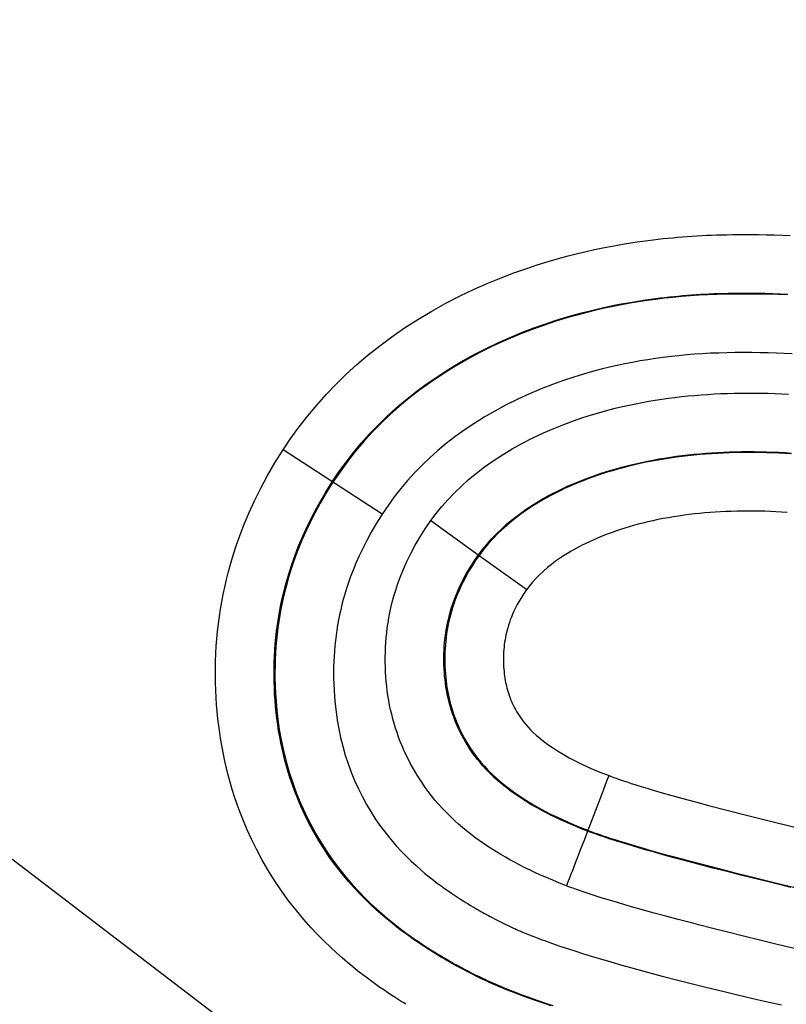
# Model space of a CAD drawing. Units: millimetres. Extents: x -909 to 704, y -404 to 580.
# Drawn here: x 64 to 66, y 354 to 358 of the extents above; entities that cross this region are included whole.
import ezdxf

# ---------------------------------------------------------------- set-up
doc = ezdxf.new("R2010")
doc.units = ezdxf.units.MM
doc.layers.add('AXIS_Dimensions', color=7, linetype='Continuous')
doc.layers.add('AXIS_Sectional-View', color=7, linetype='Continuous')
doc.styles.get("Standard").update_dxf_attribs({"font": 'arial.ttf'})
doc.dimstyles.new('AXIS', dxfattribs={"dimtxt": 10, "dimasz": 4, "dimexe": 0.18, "dimexo": 0.0625, "dimgap": 0.09, "dimtad": 0, "dimtih": 1, "dimtoh": 1, "dimdec": 0, "dimzin": 0, "dimdsep": 46, "dimtxsty": 'Standard', "dimcen": 0.09, "dimadec": 0, "dimazin": 0, "dimtfac": 1, "dimtdec": 0, "dimtofl": 0, "dimtmove": 0, "dimatfit": 3, "dimfxl": 1, "dimtolj": 1, "dimtzin": 0, "dimarcsym": 0})

# ---------------------------------------------------------------- blocks, each defined once
blk = doc.blocks.new('*D10')
at = {"layer": 'AXIS_Dimensions', "color": 0, "lineweight": -2, "transparency": 16777216}
for p, q in [((-33.733, 394.6273), (-33.733, 242.2005)), ((0.017, 394.6294), (0.017, 242.2005)), ((-29.733, 242.3805), (-3.983, 242.3805)), ((0.017, 242.3805), (4.017, 242.3805))]:
    blk.add_line(p, q, dxfattribs=at)
at = {"layer": 'AXIS_Dimensions', "color": 0, "transparency": 16777216}
for points in [[(-29.733, 243.0472), (-29.733, 241.7139), (-33.733, 242.3805)], [(-3.983, 243.0472), (-3.983, 241.7139), (0.017, 242.3805)]]:
    blk.add_solid(points, dxfattribs=at)
at = {"layer": 'Defpoints', "color": 0, "transparency": 16777216}
for p in [(-33.733, 394.6898), (0.017, 394.6919), (0.017, 242.3805)]:
    blk.add_point(p, dxfattribs=at)
at = {"layer": 'AXIS_Dimensions', "color": 0, "transparency": 16777216, "insert": (50.4883, 242.3805), "char_height": 10, "attachment_point": 5}
blk.add_mtext('\\A1;33.8mm [1.33"]', dxfattribs=at)
blk = doc.blocks.new('*D11')
at = {"layer": 'AXIS_Dimensions', "color": 0, "lineweight": -2, "transparency": 16777216}
for p, q in [((-15.283, 394.6294), (-15.283, 269.1098)), ((0.017, 394.6294), (0.017, 269.1098)), ((-11.283, 269.2898), (-3.983, 269.2898)), ((0.017, 269.2898), (4.017, 269.2898))]:
    blk.add_line(p, q, dxfattribs=at)
at = {"layer": 'AXIS_Dimensions', "color": 0, "transparency": 16777216}
for points in [[(-11.283, 269.9565), (-11.283, 268.6232), (-15.283, 269.2898)], [(-3.983, 269.9565), (-3.983, 268.6232), (0.017, 269.2898)]]:
    blk.add_solid(points, dxfattribs=at)
at = {"layer": 'Defpoints', "color": 0, "transparency": 16777216}
for p in [(-15.283, 394.6919), (0.017, 394.6919), (0.017, 269.2898)]:
    blk.add_point(p, dxfattribs=at)
at = {"layer": 'AXIS_Dimensions', "color": 0, "transparency": 16777216, "insert": (50.021, 269.2898), "char_height": 10, "attachment_point": 5}
blk.add_mtext('\\A1;15.3mm [0.60"]', dxfattribs=at)
blk = doc.blocks.new('*D19')
at = {"layer": 'AXIS_Dimensions', "color": 0, "lineweight": -2, "transparency": 16777216}
for p, q in [((41.667, 371.6019), (41.667, 371.7819)), ((41.577, 371.6919), (41.757, 371.6919)), ((141.0519, 295.7827), (46.8326, 367.7464)), ((145.0519, 295.7827), (141.0519, 295.7827))]:
    blk.add_line(p, q, dxfattribs=at)
at = {"layer": 'AXIS_Dimensions', "color": 0, "transparency": 16777216}
blk.add_solid([(47.2372, 368.2762), (46.4279, 367.2166), (43.6537, 370.1744)], dxfattribs=at)
at = {"layer": 'Defpoints', "color": 0, "transparency": 16777216}
for p in [(39.6802, 373.2093), (43.6537, 370.1744)]:
    blk.add_point(p, dxfattribs=at)
at = {"layer": 'AXIS_Dimensions', "color": 0, "transparency": 16777216, "insert": (198.515, 295.7827), "char_height": 10, "attachment_point": 5}
blk.add_mtext('\\A1;∅5.0mm [∅0.20"]', dxfattribs=at)

msp = doc.modelspace()

# ---------------------------------------------------------------- linework, layer by layer
at = {"layer": 'AXIS_Sectional-View', "linetype": 'Continuous'}
for p, q in [((64.8396, 356.1283), (64.5027, 356.3468)), ((65.0053, 356.1064), (65.1693, 355.988)), ((65.1693, 355.988), (65.3309, 355.8714)), ((65.6069, 355.2288), (65.6107, 355.2387)), ((65.6212, 355.2346), (65.6276, 355.2323)), ((65.5919, 355.1898), (65.5993, 355.2091)), ((65.5993, 355.2091), (65.6069, 355.2288)), ((65.6276, 355.2323), (65.6348, 355.2297)), ((65.6348, 355.2297), (65.6432, 355.2267)), ((65.6432, 355.2267), (65.6528, 355.2234)), ((65.6528, 355.2234), (65.6634, 355.2198)), ((65.6634, 355.2198), (65.6745, 355.2162)), ((65.6745, 355.2162), (65.6861, 355.2124)), ((65.6861, 355.2124), (65.6986, 355.2084)), ((65.6986, 355.2084), (65.7124, 355.2041)), ((65.7124, 355.2041), (65.7274, 355.1995)), ((65.7274, 355.1995), (65.7437, 355.1946)), ((65.5461, 355.0713), (65.5847, 355.171)), ((65.5847, 355.171), (65.5919, 355.1898)), ((65.7437, 355.1946), (65.7613, 355.1894)), ((65.7613, 355.1894), (65.7908, 355.1808)), ((65.7908, 355.1808), (65.8243, 355.1713)), ((65.8243, 355.1713), (65.862, 355.1608)), ((65.862, 355.1608), (65.9046, 355.1492)), ((65.9046, 355.1492), (65.9534, 355.1362)), ((65.9534, 355.1362), (66.0106, 355.1213)), ((66.0106, 355.1213), (66.0779, 355.1041)), ((66.0779, 355.1041), (66.1551, 355.0847)), ((65.5419, 355.0604), (65.5461, 355.0713)), ((66.1551, 355.0847), (66.2418, 355.0634)), ((65.5377, 355.05), (65.5269, 355.0218)), ((65.5388, 355.0528), (65.5377, 355.05)), ((65.5388, 355.0528), (65.5454, 355.0503)), ((65.5454, 355.0503), (65.5525, 355.0476)), ((65.5525, 355.0476), (65.5604, 355.0447)), ((65.5604, 355.0447), (65.5691, 355.0416)), ((65.5691, 355.0416), (65.579, 355.0381)), ((65.579, 355.0381), (65.59, 355.0343)), ((65.59, 355.0343), (65.6018, 355.0303)), ((65.5269, 355.0218), (65.5118, 354.9827)), ((65.6018, 355.0303), (65.614, 355.0263)), ((65.614, 355.0263), (65.6267, 355.0222)), ((65.6267, 355.0222), (65.6402, 355.0179)), ((65.6402, 355.0179), (65.655, 355.0133)), ((65.655, 355.0133), (65.6709, 355.0085)), ((65.6709, 355.0085), (65.6881, 355.0033)), ((65.7055, 354.995), (65.6787, 355.0029)), ((65.6881, 355.0033), (65.7164, 354.9949)), ((65.7339, 354.9867), (65.7055, 354.995)), ((65.7164, 354.9949), (65.7484, 354.9857)), ((65.7648, 354.9779), (65.7339, 354.9867)), ((65.7484, 354.9857), (65.7845, 354.9755)), ((65.7985, 354.9685), (65.7648, 354.9779)), ((65.7845, 354.9755), (65.8247, 354.9644)), ((65.8353, 354.9584), (65.7985, 354.9685)), ((65.4956, 354.9408), (65.4849, 354.913)), ((65.8247, 354.9644), (65.8701, 354.9522)), ((65.875, 354.9477), (65.8353, 354.9584)), ((65.8701, 354.9522), (65.9224, 354.9384)), ((65.9178, 354.9364), (65.875, 354.9477)), ((65.9636, 354.9245), (65.9178, 354.9364)), ((65.9224, 354.9384), (65.9836, 354.9225)), ((66.0121, 354.9121), (65.9636, 354.9245)), ((65.9836, 354.9225), (66.0302, 354.9107)), ((66.0629, 354.8993), (66.0121, 354.9121)), ((66.0302, 354.9107), (66.108, 354.8911)), ((66.1155, 354.8861), (66.0629, 354.8993)), ((65.4698, 354.874), (65.466, 354.8641)), ((66.108, 354.8911), (66.1951, 354.8697)), ((66.1705, 354.8726), (66.1155, 354.8861)), ((66.2291, 354.8584), (66.1705, 354.8726)), ((66.1951, 354.8697), (66.3349, 354.836)), ((65.6358, 354.8078), (65.6082, 354.8161)), ((65.6645, 354.7994), (65.6358, 354.8078)), ((65.6951, 354.7905), (65.6645, 354.7994)), ((65.7284, 354.7812), (65.6951, 354.7905)), ((65.7645, 354.7712), (65.7284, 354.7812)), ((65.8037, 354.7606), (65.7645, 354.7712)), ((65.2264, 354.7495), (65.2391, 354.743)), ((65.2391, 354.743), (65.251, 354.7371)), ((65.251, 354.7371), (65.262, 354.7317)), ((65.262, 354.7317), (65.272, 354.7268)), ((65.8457, 354.7494), (65.8037, 354.7606)), ((65.8907, 354.7376), (65.8457, 354.7494)), ((65.3167, 354.7067), (65.3256, 354.703)), ((65.3256, 354.703), (65.3348, 354.6992)), ((65.3348, 354.6992), (65.3445, 354.6953)), ((66.0148, 354.7059), (65.9635, 354.7189)), ((66.0679, 354.6927), (66.0148, 354.7059)), ((65.3445, 354.6953), (65.3552, 354.6911)), ((65.3552, 354.6911), (65.367, 354.6866)), ((65.367, 354.6866), (65.3801, 354.6817)), ((65.3801, 354.6817), (65.3943, 354.6764)), ((65.3943, 354.6764), (65.41, 354.6707)), ((65.41, 354.6707), (65.4276, 354.6646)), ((65.4276, 354.6646), (65.4474, 354.6578)), ((66.1234, 354.679), (66.0679, 354.6927)), ((66.1823, 354.6647), (66.1234, 354.679)), ((65.4474, 354.6578), (65.4697, 354.6503)), ((65.4697, 354.6503), (65.4943, 354.6423)), ((65.4943, 354.6423), (65.521, 354.6338)), ((65.521, 354.6338), (65.5501, 354.6248)), ((65.0831, 354.5967), (65.0718, 354.603)), ((65.094, 354.5907), (65.0831, 354.5967)), ((65.5501, 354.6248), (65.5817, 354.6152)), ((65.5817, 354.6152), (65.6163, 354.605)), ((65.6163, 354.605), (65.6541, 354.5942)), ((65.1048, 354.5848), (65.094, 354.5907)), ((65.1156, 354.5791), (65.1048, 354.5848)), ((65.1265, 354.5734), (65.1156, 354.5791)), ((65.1375, 354.5677), (65.1265, 354.5734)), ((65.1485, 354.5622), (65.1375, 354.5677)), ((65.1426, 354.5685), (65.1562, 354.5617)), ((65.6541, 354.5942), (65.6957, 354.5825)), ((65.6957, 354.5825), (65.7413, 354.5701)), ((65.7413, 354.5701), (65.7911, 354.5569)), ((65.1596, 354.5566), (65.1485, 354.5622)), ((65.1562, 354.5617), (65.1688, 354.5555)), ((65.1707, 354.5511), (65.1596, 354.5566)), ((65.1688, 354.5555), (65.1805, 354.5498)), ((65.1817, 354.5458), (65.1707, 354.5511)), ((65.1926, 354.5406), (65.1817, 354.5458)), ((65.7911, 354.5569), (65.8451, 354.5429)), ((65.8451, 354.5429), (65.9039, 354.528)), ((65.2442, 354.521), (65.2547, 354.5167)), ((65.2547, 354.5167), (65.2654, 354.5124)), ((65.2654, 354.5124), (65.2768, 354.5078)), ((65.2768, 354.5078), (65.2894, 354.503)), ((65.2894, 354.503), (65.3032, 354.4977)), ((65.3079, 354.4927), (65.293, 354.4983)), ((65.3032, 354.4977), (65.3181, 354.4921)), ((65.3227, 354.4872), (65.3079, 354.4927)), ((65.3181, 354.4921), (65.3344, 354.4862)), ((65.3379, 354.4817), (65.3227, 354.4872)), ((65.3344, 354.4862), (65.3524, 354.4798)), ((65.3538, 354.4761), (65.3379, 354.4817)), ((65.3524, 354.4798), (65.3724, 354.4728)), ((65.3714, 354.4699), (65.3538, 354.4761)), ((65.3914, 354.4632), (65.3714, 354.4699)), ((65.3724, 354.4728), (65.3949, 354.4652)), ((65.414, 354.4556), (65.3914, 354.4632)), ((65.3949, 354.4652), (65.4199, 354.4569))]:
    msp.add_line(p, q, dxfattribs=at)
for points in [[(64.5027, 356.3468), (64.5294, 356.3864), (64.5574, 356.425), (64.5866, 356.4627), (64.6173, 356.4995), (64.6494, 356.5354), (64.6829, 356.5705), (64.7178, 356.6045), (64.7541, 356.6377), (64.792, 356.6699), (64.8315, 356.7013), (64.8727, 356.7319), (64.9158, 356.7617), (64.9612, 356.7908), (65.0082, 356.8188), (65.0564, 356.8455), (65.1048, 356.8705), (65.1524, 356.8931), (65.1989, 356.9137), (65.2437, 356.9321), (65.2867, 356.9486), (65.3277, 356.9632), (65.3667, 356.9762), (65.4036, 356.9876), (65.4386, 356.9978), (65.4718, 357.0068), (65.5033, 357.0148), (65.5333, 357.0219), (65.5619, 357.0283), (65.5892, 357.034), (65.6151, 357.039), (65.6398, 357.0435), (65.6631, 357.0475), (65.685, 357.0511), (65.7057, 357.0542), (65.7251, 357.0569), (65.7435, 357.0594), (65.7611, 357.0616), (65.7781, 357.0636), (65.7947, 357.0654), (65.811, 357.0671), (65.8274, 357.0687), (65.8438, 357.0702), (65.8603, 357.0715), (65.8768, 357.0728), (65.8932, 357.0739), (65.9097, 357.075), (65.9262, 357.0759), (65.9427, 357.0767), (65.9592, 357.0773), (65.976, 357.0779), (65.9934, 357.0784), (66.0114, 357.0788), (66.0305, 357.0791), (66.0508, 357.0793), (66.0725, 357.0794), (66.0956, 357.0793), (66.12, 357.079), (66.1454, 357.0786), (66.1718, 357.0779), (66.199, 357.0771), (66.2269, 357.076)], [(64.6699, 356.2384), (64.6927, 356.2723), (64.7168, 356.3055), (64.7419, 356.3378), (64.7682, 356.3694), (64.7957, 356.4002), (64.8245, 356.4303), (64.8545, 356.4596), (64.8859, 356.4882), (64.9186, 356.5161), (64.9528, 356.5433), (64.9887, 356.5699), (65.0263, 356.5959), (65.0661, 356.6214), (65.1075, 356.6461), (65.1501, 356.6698), (65.1932, 356.6919), (65.2355, 356.7121), (65.277, 356.7304), (65.3171, 356.7469), (65.3557, 356.7617), (65.3925, 356.7748), (65.4276, 356.7865), (65.4609, 356.7968), (65.4924, 356.8059), (65.5224, 356.8141), (65.5508, 356.8213), (65.578, 356.8277), (65.6038, 356.8335), (65.6286, 356.8387), (65.6521, 356.8433), (65.6745, 356.8473), (65.6957, 356.851), (65.7157, 356.8542), (65.7345, 356.857), (65.7523, 356.8596), (65.7691, 356.8618), (65.7852, 356.8638), (65.8007, 356.8656), (65.8159, 356.8673), (65.8309, 356.8689), (65.8459, 356.8703), (65.8609, 356.8717), (65.876, 356.8729), (65.8911, 356.8741), (65.9063, 356.8751), (65.9214, 356.8761), (65.9364, 356.8769), (65.9516, 356.8776), (65.9668, 356.8783), (65.9824, 356.8788), (65.9984, 356.8793), (66.0152, 356.8796), (66.033, 356.8799), (66.052, 356.8801), (66.0725, 356.8801), (66.0942, 356.8801), (66.1172, 356.8798), (66.1413, 356.8794), (66.1662, 356.8788), (66.192, 356.878), (66.2185, 356.8769)], [(66.2147, 356.8741), (66.1861, 356.8751), (66.1572, 356.876), (66.1278, 356.8766), (66.098, 356.877), (66.0679, 356.8771), (66.0376, 356.8769), (66.0071, 356.8764), (65.9767, 356.8756), (65.9465, 356.8743), (65.9165, 356.8727), (65.8868, 356.8707), (65.8574, 356.8683), (65.8281, 356.8655), (65.7989, 356.8624), (65.7697, 356.8588), (65.7404, 356.8548), (65.7112, 356.8504), (65.6822, 356.8456), (65.6534, 356.8404), (65.6247, 356.8348), (65.5956, 356.8286), (65.5659, 356.8218), (65.535, 356.8142), (65.5023, 356.8055), (65.4676, 356.7956), (65.4304, 356.7842), (65.391, 356.771), (65.3492, 356.756), (65.3055, 356.739), (65.2605, 356.7199), (65.215, 356.6991), (65.1699, 356.6767), (65.1259, 356.653), (65.0836, 356.6285), (65.0431, 356.6033), (65.0046, 356.5774), (64.9677, 356.5508), (64.9324, 356.5234), (64.8986, 356.4952), (64.866, 356.4662), (64.8348, 356.4363), (64.8048, 356.4055), (64.7759, 356.3737), (64.7483, 356.3409), (64.7219, 356.3072), (64.6966, 356.2725), (64.6724, 356.2367)], [(66.2332, 356.6738), (66.2065, 356.675), (66.1795, 356.676), (66.1521, 356.6768), (66.1244, 356.6774), (66.0964, 356.6778), (66.0681, 356.6779), (66.0398, 356.6777), (66.0115, 356.6772), (65.9835, 356.6764), (65.9559, 356.6753), (65.9286, 356.6738), (65.9016, 356.672), (65.8748, 356.6698), (65.8482, 356.6673), (65.8217, 356.6644), (65.7952, 356.6612), (65.7687, 356.6576), (65.7424, 356.6536), (65.7163, 356.6493), (65.6903, 356.6446), (65.6645, 356.6395), (65.6385, 356.634), (65.6119, 356.6279), (65.5843, 356.6211), (65.5551, 356.6134), (65.5242, 356.6046), (65.4911, 356.5944), (65.4561, 356.5827), (65.419, 356.5694), (65.3804, 356.5543), (65.3407, 356.5376), (65.3008, 356.5193), (65.2614, 356.4997), (65.223, 356.4791), (65.1864, 356.4578), (65.1515, 356.436), (65.1185, 356.4139), (65.0871, 356.3912), (65.0572, 356.368), (65.0286, 356.3443), (65.0013, 356.3199), (64.9751, 356.2948), (64.95, 356.269), (64.9259, 356.2425), (64.9029, 356.2152), (64.8808, 356.1871), (64.8597, 356.1581), (64.8396, 356.1283)], [(65.0052, 356.1063), (65.0235, 356.1306), (65.043, 356.1544), (65.0636, 356.1778), (65.0855, 356.2008), (65.1089, 356.2234), (65.1336, 356.2456), (65.1598, 356.2674), (65.1876, 356.2887), (65.2171, 356.3096), (65.2483, 356.3301), (65.2816, 356.3501), (65.3162, 356.3694), (65.352, 356.3876), (65.3879, 356.4046), (65.4232, 356.4199), (65.4575, 356.4336), (65.4904, 356.4458), (65.5218, 356.4565), (65.5516, 356.466), (65.5798, 356.4743), (65.6065, 356.4817), (65.6318, 356.4882), (65.656, 356.494), (65.6792, 356.4992), (65.7017, 356.5039), (65.7239, 356.5082), (65.7459, 356.5122), (65.768, 356.5158), (65.7901, 356.5193), (65.8124, 356.5224), (65.8347, 356.5253), (65.857, 356.5279), (65.8793, 356.5303), (65.9015, 356.5323), (65.9238, 356.5342), (65.946, 356.5357), (65.9684, 356.5371), (65.9908, 356.5382), (66.0133, 356.539), (66.036, 356.5397), (66.0589, 356.5401), (66.0819, 356.5403), (66.1051, 356.5402), (66.1284, 356.5399), (66.1517, 356.5394), (66.175, 356.5386), (66.1981, 356.5376), (66.2211, 356.5363)], [(64.9204, 354.4608), (64.9111, 354.4666), (64.9013, 354.4726), (64.8911, 354.4791), (64.8804, 354.486), (64.8691, 354.4934), (64.8573, 354.5012), (64.845, 354.5096), (64.8321, 354.5185), (64.8185, 354.5281), (64.8043, 354.5383), (64.7894, 354.5493), (64.7738, 354.5612), (64.7575, 354.574), (64.7403, 354.5878), (64.7224, 354.6027), (64.7036, 354.6188), (64.684, 354.6362), (64.6637, 354.6551), (64.6424, 354.6757), (64.6203, 354.698), (64.5973, 354.7226), (64.5731, 354.7499), (64.5483, 354.7797), (64.523, 354.8122), (64.498, 354.8465), (64.4741, 354.8821), (64.4516, 354.9181), (64.4311, 354.9537), (64.4124, 354.9885), (64.3958, 355.0221), (64.3811, 355.0543), (64.3682, 355.0848), (64.3567, 355.1137), (64.3467, 355.1411), (64.3378, 355.1672), (64.3299, 355.1921), (64.3228, 355.2163), (64.3164, 355.2401), (64.3104, 355.2636), (64.3049, 355.2874), (64.2999, 355.3113), (64.2953, 355.3353), (64.2911, 355.3595), (64.2874, 355.3838), (64.2841, 355.408), (64.2813, 355.4322), (64.2789, 355.4565), (64.2769, 355.4807), (64.2753, 355.5051), (64.2741, 355.5295), (64.2734, 355.5541), (64.273, 355.5788), (64.2731, 355.6036), (64.2736, 355.6286), (64.2745, 355.6537), (64.2759, 355.6789), (64.2778, 355.7041), (64.2801, 355.7294), (64.283, 355.7547), (64.2863, 355.7798), (64.2901, 355.8049), (64.2943, 355.8297), (64.2991, 355.8547), (64.3044, 355.88), (64.3104, 355.906), (64.3172, 355.933), (64.3251, 355.9615), (64.3342, 355.9919), (64.3447, 356.0241), (64.3569, 356.0583), (64.371, 356.0947), (64.3873, 356.1334), (64.4058, 356.174), (64.4268, 356.2162), (64.45, 356.2594), (64.4753, 356.3029), (64.5027, 356.3468)], [(65.1669, 355.9898), (65.1804, 356.0077), (65.1949, 356.0255), (65.2104, 356.0431), (65.227, 356.0605), (65.2448, 356.0777), (65.2638, 356.0948), (65.2842, 356.1117), (65.3059, 356.1284), (65.3293, 356.145), (65.3544, 356.1614), (65.3814, 356.1777), (65.4099, 356.1935), (65.4396, 356.2087), (65.4699, 356.223), (65.4997, 356.2359), (65.529, 356.2476), (65.5571, 356.258), (65.5842, 356.2673), (65.61, 356.2755), (65.6345, 356.2827), (65.6577, 356.2891), (65.6798, 356.2948), (65.7009, 356.2999), (65.7213, 356.3044), (65.7411, 356.3086), (65.7606, 356.3123), (65.7801, 356.3159), (65.7996, 356.3191), (65.8193, 356.3222), (65.8391, 356.325), (65.859, 356.3276), (65.879, 356.3299), (65.8989, 356.332), (65.9189, 356.3339), (65.939, 356.3355), (65.959, 356.3369), (65.9792, 356.3381), (65.9995, 356.3391), (66.02, 356.3399), (66.0406, 356.3405), (66.0615, 356.3409), (66.0825, 356.341), (66.1037, 356.341), (66.1249, 356.3407), (66.1461, 356.3402), (66.1672, 356.3395), (66.1882, 356.3386), (66.209, 356.3374), (66.2296, 356.3361)], [(66.2307, 356.3329), (66.2095, 356.3343), (66.1883, 356.3355), (66.167, 356.3365), (66.1458, 356.3372), (66.1245, 356.3377), (66.1033, 356.3379), (66.0822, 356.338), (66.0612, 356.3378), (66.0403, 356.3374), (66.0197, 356.3369), (65.9992, 356.3361), (65.979, 356.3351), (65.9588, 356.3338), (65.9388, 356.3324), (65.9188, 356.3308), (65.8988, 356.3289), (65.8789, 356.3268), (65.8589, 356.3245), (65.8388, 356.3219), (65.8186, 356.319), (65.7983, 356.3158), (65.7779, 356.3124), (65.7575, 356.3087), (65.7372, 356.3046), (65.7171, 356.3004), (65.6974, 356.2959), (65.678, 356.2912), (65.6591, 356.2863), (65.6406, 356.2813), (65.6225, 356.2761), (65.6049, 356.2707), (65.5878, 356.2653), (65.5709, 356.2596), (65.5545, 356.2538), (65.5383, 356.2479), (65.5224, 356.2418), (65.5067, 356.2355), (65.491, 356.2289), (65.4754, 356.2221), (65.4599, 356.215), (65.4444, 356.2077), (65.4289, 356.2), (65.4135, 356.192), (65.3979, 356.1836), (65.382, 356.1745), (65.3656, 356.1648), (65.3485, 356.1541), (65.3305, 356.1421), (65.3119, 356.129), (65.2927, 356.1146), (65.2734, 356.0989), (65.2541, 356.0822), (65.2353, 356.0645), (65.2172, 356.0459), (65.2, 356.0268), (65.1841, 356.0076), (65.1693, 355.988)], [(65.0718, 354.603), (65.0598, 354.6098), (65.0533, 354.6135), (65.0466, 354.6175), (65.0395, 354.6217), (65.032, 354.6262), (65.0242, 354.6309), (65.0159, 354.636), (65.0072, 354.6414), (64.9982, 354.6471), (64.9887, 354.6532), (64.9787, 354.6597), (64.9684, 354.6666), (64.9575, 354.674), (64.9462, 354.6818), (64.9343, 354.6902), (64.9219, 354.6992), (64.9089, 354.7088), (64.8954, 354.7191), (64.8812, 354.7302), (64.8663, 354.7421), (64.8508, 354.755), (64.8347, 354.7688), (64.818, 354.7837), (64.8006, 354.7998), (64.7825, 354.8173), (64.7638, 354.8362), (64.7444, 354.857), (64.7241, 354.8799), (64.7033, 354.9048), (64.6821, 354.932), (64.6612, 354.9608), (64.6412, 354.9905), (64.6224, 355.0206), (64.6053, 355.0503), (64.5897, 355.0795), (64.5758, 355.1076), (64.5634, 355.1346), (64.5526, 355.1602), (64.543, 355.1845), (64.5346, 355.2074), (64.5272, 355.2293), (64.5205, 355.2502), (64.5146, 355.2705), (64.5091, 355.2905), (64.5041, 355.3104), (64.4995, 355.3305), (64.4952, 355.3506), (64.4913, 355.3711), (64.4877, 355.3916), (64.4846, 355.4122), (64.4818, 355.4329), (64.4794, 355.4536), (64.4773, 355.4744), (64.4756, 355.4953), (64.4742, 355.5163), (64.4732, 355.5374), (64.4725, 355.5586), (64.4722, 355.58), (64.4723, 355.6014), (64.4727, 355.6229), (64.4735, 355.6444), (64.4747, 355.6659), (64.4763, 355.6875), (64.4783, 355.709), (64.4808, 355.7305), (64.4836, 355.7519), (64.4868, 355.7732), (64.4904, 355.7944), (64.4945, 355.8156), (64.499, 355.8371), (64.5041, 355.8592), (64.5099, 355.8823), (64.5166, 355.9065), (64.5243, 355.9324), (64.5333, 355.9598), (64.5437, 355.9891), (64.5557, 356.0202), (64.5697, 356.0534), (64.5857, 356.0883), (64.6038, 356.1248), (64.6239, 356.1622), (64.6459, 356.2), (64.6699, 356.2384)], [(64.6724, 356.2367), (64.6496, 356.2002), (64.629, 356.1651), (64.6108, 356.1316), (64.5944, 356.0994), (64.5799, 356.0687), (64.5669, 356.0393), (64.5555, 356.0113), (64.5454, 355.9848), (64.5364, 355.9596), (64.5285, 355.9356), (64.5215, 355.9127), (64.5153, 355.8906), (64.5096, 355.8691), (64.5045, 355.8479), (64.4999, 355.8269), (64.4957, 355.8059), (64.4918, 355.7847), (64.4884, 355.7634), (64.4853, 355.742), (64.4826, 355.7205), (64.4804, 355.699), (64.4786, 355.6776), (64.4772, 355.6564), (64.4762, 355.6351), (64.4755, 355.6137), (64.4753, 355.5918), (64.4754, 355.5689), (64.476, 355.5448), (64.4771, 355.519), (64.4789, 355.4913), (64.4816, 355.4615), (64.4852, 355.4298), (64.4901, 355.396), (64.4963, 355.3607), (64.504, 355.3242), (64.5131, 355.2872), (64.5237, 355.2503), (64.5356, 355.2138), (64.5488, 355.178), (64.5632, 355.1429), (64.5788, 355.1084), (64.5957, 355.0746), (64.6138, 355.0413), (64.6331, 355.0089), (64.6534, 354.9775), (64.6744, 354.9475), (64.6959, 354.9191), (64.7176, 354.8923), (64.7392, 354.8673), (64.7606, 354.8441), (64.7813, 354.8228), (64.8015, 354.8032), (64.8209, 354.7851), (64.8396, 354.7686), (64.8575, 354.7533), (64.8747, 354.7392), (64.8911, 354.7262), (64.9068, 354.7142), (64.9218, 354.703), (64.9361, 354.6927), (64.9498, 354.683), (64.9628, 354.6741), (64.9752, 354.6658), (64.987, 354.658), (64.9981, 354.6508), (65.0088, 354.644), (65.0189, 354.6378), (65.0285, 354.6319), (65.0376, 354.6264), (65.0462, 354.6212), (65.0545, 354.6164), (65.0625, 354.6118), (65.0701, 354.6074), (65.0776, 354.6032), (65.0849, 354.5991), (65.0922, 354.5951), (65.0994, 354.5912), (65.1066, 354.5873), (65.1138, 354.5834), (65.1211, 354.5796), (65.1284, 354.5758), (65.1426, 354.5685)], [(66.2161, 356.1342), (66.1972, 356.1355), (66.1782, 356.1365), (66.1592, 356.1374), (66.1402, 356.138), (66.121, 356.1385), (66.1019, 356.1387), (66.0828, 356.1388), (66.0638, 356.1386), (66.045, 356.1383), (66.0264, 356.1377), (66.008, 356.137), (65.9898, 356.1361), (65.9718, 356.135), (65.954, 356.1338), (65.9362, 356.1323), (65.9186, 356.1307), (65.9009, 356.1288), (65.8833, 356.1267), (65.8657, 356.1244), (65.8479, 356.1219), (65.8302, 356.1192), (65.8124, 356.1162), (65.7947, 356.1129), (65.7771, 356.1095), (65.7598, 356.1058), (65.7429, 356.1019), (65.7263, 356.0979), (65.7101, 356.0938), (65.6944, 356.0895), (65.6791, 356.085), (65.6642, 356.0805), (65.6497, 356.0759), (65.6356, 356.0712), (65.6218, 356.0663), (65.6083, 356.0614), (65.5952, 356.0563), (65.5822, 356.0511), (65.5693, 356.0457), (65.5566, 356.0402), (65.544, 356.0344), (65.5314, 356.0285), (65.519, 356.0223), (65.5067, 356.0159), (65.4944, 356.0093), (65.482, 356.0022), (65.4694, 355.9947), (65.4564, 355.9866), (65.4429, 355.9776), (65.4291, 355.9679), (65.4152, 355.9574), (65.4013, 355.9462), (65.3878, 355.9344), (65.3748, 355.9222), (65.3625, 355.9096), (65.351, 355.8968), (65.3405, 355.8842), (65.331, 355.8715)], [(64.8396, 356.1283), (64.8201, 356.097), (64.8026, 356.0672), (64.7871, 356.0388), (64.7734, 356.0118), (64.7611, 355.986), (64.7503, 355.9614), (64.7408, 355.9382), (64.7324, 355.9161), (64.725, 355.8952), (64.7185, 355.8754), (64.7127, 355.8564), (64.7075, 355.8382), (64.7029, 355.8205), (64.6987, 355.8031), (64.6948, 355.7857), (64.6913, 355.7684), (64.6882, 355.751), (64.6853, 355.7334), (64.6828, 355.7157), (64.6806, 355.698), (64.6788, 355.6803), (64.6773, 355.6626), (64.6761, 355.6451), (64.6753, 355.6274), (64.6747, 355.6095), (64.6745, 355.5911), (64.6746, 355.5718), (64.6751, 355.5515), (64.6761, 355.5298), (64.6776, 355.5066), (64.6798, 355.4817), (64.6828, 355.4553), (64.6869, 355.4274), (64.692, 355.3984), (64.6983, 355.3686), (64.7057, 355.3385), (64.7142, 355.3086), (64.7238, 355.279), (64.7345, 355.2502), (64.7461, 355.2219), (64.7587, 355.194), (64.7723, 355.1668), (64.7869, 355.14), (64.8024, 355.114), (64.8187, 355.0888), (64.8356, 355.0647), (64.8528, 355.0418), (64.8703, 355.0202), (64.8878, 355), (64.9051, 354.9812), (64.9221, 354.9638), (64.9386, 354.9477), (64.9547, 354.9328), (64.9703, 354.919), (64.9852, 354.9062), (64.9997, 354.8944), (65.0136, 354.8834), (65.0269, 354.8732), (65.0397, 354.8637), (65.0519, 354.8548), (65.0636, 354.8465), (65.0748, 354.8388), (65.0855, 354.8316), (65.0957, 354.8249), (65.1054, 354.8187), (65.1147, 354.8128), (65.1235, 354.8073), (65.1319, 354.8022), (65.1399, 354.7974), (65.1475, 354.7928), (65.1548, 354.7886), (65.1618, 354.7845), (65.1685, 354.7807), (65.1751, 354.777), (65.1816, 354.7734), (65.1879, 354.7698), (65.1943, 354.7664), (65.2007, 354.7629), (65.2071, 354.7595), (65.2135, 354.7561), (65.2264, 354.7495)], [(65.466, 354.8641), (65.442, 354.8735), (65.4194, 354.8827), (65.398, 354.8917), (65.3777, 354.9007), (65.3585, 354.9094), (65.3402, 354.9181), (65.3227, 354.9267), (65.3059, 354.9353), (65.2896, 354.9439), (65.2738, 354.9525), (65.2584, 354.9612), (65.2432, 354.9701), (65.2281, 354.9792), (65.2132, 354.9885), (65.1984, 354.9981), (65.1837, 355.0081), (65.1691, 355.0183), (65.1547, 355.0288), (65.1406, 355.0395), (65.1266, 355.0505), (65.113, 355.0618), (65.0995, 355.0734), (65.0861, 355.0855), (65.0726, 355.0983), (65.059, 355.1118), (65.0454, 355.126), (65.0321, 355.1408), (65.0192, 355.1557), (65.0073, 355.1704), (64.9961, 355.1849), (64.9858, 355.1989), (64.9762, 355.2127), (64.9672, 355.2263), (64.9586, 355.2398), (64.9504, 355.2535), (64.9425, 355.2674), (64.9348, 355.2816), (64.9275, 355.2959), (64.9204, 355.3105), (64.9137, 355.3252), (64.9073, 355.34), (64.9012, 355.355), (64.8955, 355.3701), (64.8901, 355.3853), (64.8851, 355.4006), (64.8804, 355.4161), (64.8761, 355.4317), (64.8721, 355.4474), (64.8684, 355.4631), (64.8651, 355.4789), (64.8622, 355.4948), (64.8595, 355.5108), (64.8572, 355.5268), (64.8553, 355.5429), (64.8536, 355.5591), (64.8523, 355.5754), (64.8513, 355.5918), (64.8506, 355.6083), (64.8503, 355.6249), (64.8502, 355.6416), (64.8505, 355.6583), (64.8512, 355.675), (64.8522, 355.6917), (64.8535, 355.7084), (64.8552, 355.725), (64.8572, 355.7416), (64.8596, 355.7581), (64.8625, 355.775), (64.8657, 355.7922), (64.8696, 355.8101), (64.8741, 355.8289), (64.8794, 355.8488), (64.8857, 355.8699), (64.8931, 355.8923), (64.9018, 355.9161), (64.9118, 355.9411), (64.9236, 355.9675), (64.9369, 355.9948), (64.9519, 356.0228), (64.9684, 356.0509), (64.9862, 356.0787), (65.0052, 356.1063)], [(65.5377, 355.05), (65.5164, 355.0583), (65.4963, 355.0665), (65.4775, 355.0744), (65.4598, 355.0822), (65.4431, 355.0898), (65.4273, 355.0973), (65.4122, 355.1047), (65.3979, 355.112), (65.3841, 355.1193), (65.3708, 355.1265), (65.3579, 355.1338), (65.3453, 355.1411), (65.3329, 355.1486), (65.3207, 355.1563), (65.3087, 355.1641), (65.2969, 355.172), (65.2853, 355.1802), (65.2739, 355.1885), (65.2629, 355.1968), (65.2521, 355.2053), (65.2417, 355.2139), (65.2315, 355.2227), (65.2215, 355.2317), (65.2115, 355.2412), (65.2014, 355.2512), (65.1914, 355.2616), (65.1817, 355.2723), (65.1723, 355.2832), (65.1636, 355.2939), (65.1555, 355.3044), (65.148, 355.3146), (65.1411, 355.3245), (65.1346, 355.3343), (65.1284, 355.3441), (65.1224, 355.354), (65.1167, 355.3641), (65.1111, 355.3743), (65.1058, 355.3847), (65.1007, 355.3953), (65.0958, 355.4059), (65.0912, 355.4166), (65.0868, 355.4274), (65.0827, 355.4383), (65.0788, 355.4493), (65.0752, 355.4604), (65.0718, 355.4716), (65.0686, 355.4829), (65.0657, 355.4943), (65.063, 355.5058), (65.0606, 355.5174), (65.0584, 355.5292), (65.0565, 355.541), (65.0548, 355.5529), (65.0533, 355.5649), (65.052, 355.5771), (65.051, 355.5894), (65.0503, 355.6019), (65.0498, 355.6145), (65.0495, 355.6271), (65.0495, 355.6398), (65.0497, 355.6525), (65.0502, 355.6652), (65.0509, 355.6778), (65.0519, 355.6902), (65.0532, 355.7026), (65.0547, 355.715), (65.0565, 355.7273), (65.0586, 355.7398), (65.061, 355.7526), (65.0639, 355.7659), (65.0672, 355.7799), (65.0712, 355.7946), (65.0758, 355.8104), (65.0813, 355.827), (65.0878, 355.8448), (65.0953, 355.8635), (65.1042, 355.8833), (65.1142, 355.904), (65.1257, 355.9253), (65.1383, 355.9468), (65.152, 355.9683), (65.1669, 355.9898)], [(65.1693, 355.988), (65.1562, 355.969), (65.1442, 355.9505), (65.1334, 355.9327), (65.1237, 355.9153), (65.1149, 355.8985), (65.107, 355.8823), (65.1, 355.8667), (65.0938, 355.8517), (65.0882, 355.8373), (65.0833, 355.8234), (65.0789, 355.81), (65.075, 355.797), (65.0715, 355.7843), (65.0684, 355.7718), (65.0655, 355.7594), (65.063, 355.7469), (65.0607, 355.7344), (65.0588, 355.7219), (65.057, 355.7093), (65.0556, 355.6967), (65.0545, 355.6841), (65.0536, 355.6715), (65.053, 355.6592), (65.0526, 355.6468), (65.0525, 355.6345), (65.0526, 355.6222), (65.053, 355.6098), (65.0536, 355.5975), (65.0544, 355.5852), (65.0555, 355.5731), (65.0568, 355.5613), (65.0583, 355.5498), (65.0599, 355.5386), (65.0618, 355.5278), (65.0638, 355.5171), (65.066, 355.5065), (65.0684, 355.496), (65.0711, 355.4854), (65.0741, 355.4747), (65.0773, 355.4638), (65.0809, 355.4528), (65.0847, 355.4417), (65.0888, 355.4307), (65.0932, 355.4198), (65.0978, 355.409), (65.1026, 355.3984), (65.1076, 355.388), (65.1129, 355.3776), (65.1185, 355.3672), (65.1244, 355.3567), (65.1309, 355.3459), (65.138, 355.3347), (65.1458, 355.323), (65.1545, 355.3108), (65.1642, 355.298), (65.175, 355.2847), (65.187, 355.2709), (65.2003, 355.2567), (65.2148, 355.2421), (65.2307, 355.2274), (65.2479, 355.2127), (65.2663, 355.198), (65.2861, 355.1833), (65.3073, 355.1686), (65.33, 355.154), (65.3542, 355.1394), (65.3801, 355.1249), (65.4078, 355.1103), (65.4374, 355.0959), (65.4691, 355.0814), (65.5028, 355.0671), (65.5388, 355.0528)], [(65.331, 355.8715), (65.3216, 355.8579), (65.3131, 355.8449), (65.3056, 355.8324), (65.2989, 355.8205), (65.2929, 355.809), (65.2876, 355.7981), (65.2829, 355.7876), (65.2788, 355.7777), (65.2751, 355.7682), (65.2719, 355.7591), (65.269, 355.7503), (65.2665, 355.7418), (65.2642, 355.7336), (65.2621, 355.7254), (65.2603, 355.7173), (65.2586, 355.7092), (65.2572, 355.701), (65.2559, 355.6928), (65.2547, 355.6845), (65.2538, 355.6763), (65.253, 355.668), (65.2525, 355.6597), (65.252, 355.6513), (65.2518, 355.6429), (65.2517, 355.6345), (65.2518, 355.626), (65.2521, 355.6175), (65.2525, 355.6091), (65.253, 355.6007), (65.2538, 355.5926), (65.2546, 355.5848), (65.2556, 355.5772), (65.2567, 355.5699), (65.2579, 355.5629), (65.2592, 355.556), (65.2606, 355.5493), (65.2621, 355.5427), (65.2638, 355.5361), (65.2656, 355.5294), (65.2676, 355.5227), (65.2698, 355.516), (65.2722, 355.5092), (65.2747, 355.5024), (65.2774, 355.4958), (65.2802, 355.4892), (65.2831, 355.4827), (65.2862, 355.4762), (65.2895, 355.4698), (65.2929, 355.4634), (65.2966, 355.4569), (65.3006, 355.4503), (65.305, 355.4434), (65.3098, 355.4362), (65.3151, 355.4287), (65.3211, 355.4208), (65.3279, 355.4125), (65.3354, 355.4039), (65.3438, 355.3949), (65.3531, 355.3856), (65.3635, 355.376), (65.3752, 355.366), (65.3881, 355.3557), (65.4025, 355.345), (65.4184, 355.3341), (65.4358, 355.3229), (65.4549, 355.3114), (65.4757, 355.2997), (65.4984, 355.2878), (65.5232, 355.2757), (65.5501, 355.2635), (65.5792, 355.2511), (65.6107, 355.2387)], [(65.6107, 355.2387), (65.613, 355.2377), (65.6156, 355.2368), (65.6212, 355.2346)], [(65.6787, 355.0029), (65.6528, 355.0108), (65.64, 355.0148), (65.6273, 355.0189), (65.6145, 355.023), (65.602, 355.0271), (65.5897, 355.0312), (65.5779, 355.0353), (65.5667, 355.0392), (65.5563, 355.043), (65.5467, 355.0466), (65.5377, 355.05)], [(65.5388, 355.0528), (65.5393, 355.0539), (65.54, 355.0556), (65.5419, 355.0604)], [(65.5118, 354.9827), (65.5057, 354.9668), (65.5024, 354.9584), (65.4991, 354.9497), (65.4956, 354.9408)], [(65.4849, 354.913), (65.4811, 354.9034), (65.4774, 354.8937), (65.4698, 354.874)], [(65.6082, 354.8161), (65.581, 354.8245), (65.5674, 354.8288), (65.5537, 354.8332), (65.5401, 354.8377), (65.5265, 354.8422), (65.5133, 354.8468), (65.5006, 354.8512), (65.4884, 354.8556), (65.4769, 354.8599), (65.466, 354.8641)], [(65.9635, 354.7189), (65.9143, 354.7315), (65.8907, 354.7376)], [(65.272, 354.7268), (65.2767, 354.7246), (65.2813, 354.7225), (65.2857, 354.7204), (65.2901, 354.7184), (65.2945, 354.7164), (65.2989, 354.7144), (65.3033, 354.7125), (65.3078, 354.7105), (65.3167, 354.7067)], [(66.2845, 354.6401), (66.1823, 354.6647)], [(65.1805, 354.5498), (65.1861, 354.5471), (65.1969, 354.542)], [(65.293, 354.4983), (65.2783, 354.504), (65.271, 354.5068), (65.2639, 354.5097), (65.2569, 354.5125), (65.2502, 354.5153), (65.2436, 354.518), (65.2373, 354.5207), (65.2312, 354.5232), (65.2254, 354.5258), (65.2197, 354.5283), (65.2142, 354.5307), (65.2087, 354.5332), (65.2033, 354.5356), (65.198, 354.5381), (65.1926, 354.5406)], [(65.1969, 354.542), (65.2022, 354.5395), (65.2075, 354.5371), (65.2128, 354.5347), (65.218, 354.5323), (65.2233, 354.53), (65.2286, 354.5277), (65.2338, 354.5255), (65.2442, 354.521)], [(65.9039, 354.528), (65.9353, 354.5202), (65.9681, 354.5122), (66.0024, 354.5039), (66.0382, 354.4954), (66.0755, 354.4866), (66.1145, 354.4775), (66.1551, 354.4682), (66.1974, 354.4586)]]:
    msp.add_lwpolyline(points, dxfattribs=at)
for radius, start, end in [(103.4831, 270, 347.802659), (103.4556, 270, 347.795788), (59.8681, 270, 338.440003), (85.2785, 270, 345.049648), (60.7379, 270, 338.763413), (58.8695, 270, 338.055), (57.5509, 271.205724, 337.525429), (58.5496, 271.206401, 337.928811)]:
    msp.add_arc((50.017, 394.6919), radius, start, end, dxfattribs=at)

# ---------------------------------------------------------------- dimensions: what is measured, and where the dimension line sits
at = {"layer": 'AXIS_Dimensions'}
for base, p1, p2, picture, middle in [((0.0169591, 242.3805308), (-33.7330414, 394.6898246), (0.0169591, 394.691869), '*D10', (50.4882688, 242.3805308)), ((0.017, 269.2898), (-15.283, 394.6919), (0.017, 394.6919), '*D11', (50.021, 269.2898))]:
    dim = msp.add_linear_dim(base=base, p1=p1, p2=p2, dimstyle='AXIS', override={"dimdec": 1, "dimpost": 'mm'}, dxfattribs=at)
    dim.commit()
    dim.dimension.update_dxf_attribs({"geometry": picture, "text_midpoint": middle})
dim = msp.add_diameter_dim_2p(p1=(39.6802, 373.2093), p2=(43.6537, 370.1744), dimstyle='AXIS', override={"dimdec": 1, "dimpost": 'mm'}, dxfattribs=at)
dim.commit()
dim.dimension.update_dxf_attribs({"geometry": '*D19', "text_midpoint": (198.515, 295.7827), "dimtype": 163})

doc.saveas('drawing.dxf')
